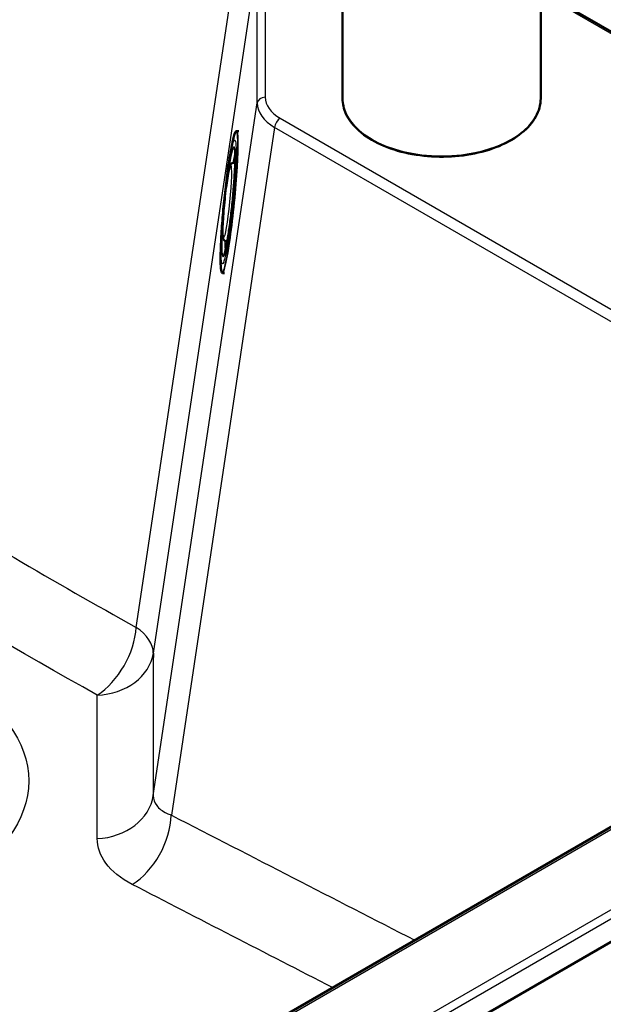
# Model space of a CAD drawing. Units: millimetres. Extents: x 0 to 2100, y 0 to 2970.
# Drawn here: x 1392 to 1539, y 1486 to 1735 of the extents above; entities that cross this region are included whole.
import ezdxf

# ---------------------------------------------------------------- set-up
doc = ezdxf.new("R2010")
doc.units = ezdxf.units.MM
doc.header["$LTSCALE"] = 10
doc.layers.add('Visible Edges(ISO)', color=7, linetype='Continuous', lineweight=50)
doc.layers.add('Visible Tangent Edges(ISO)', color=7, linetype='Continuous', lineweight=25)

msp = doc.modelspace()

# ---------------------------------------------------------------- linework, layer by layer
at = {"layer": 'Visible Edges(ISO)'}
for p, q in [((1473.59, 1714.91), (1473.59, 1784.31)), ((1523.59, 1714.91), (1523.59, 1784.31)), ((1724.33, 1626.19), (1523.59, 1742.09)), ((1446.88, 1706.75), (1447.41, 1706.7)), ((1446.2, 1698.74), (1446.49, 1698.71)), ((1444.22, 1678.93), (1444.51, 1678.9)), ((1443.29, 1670.93), (1443.82, 1670.88)), ((1392.43, 1416.26), (1724.97, 1608.25)), ((1642.01, 1589.34), (1392.9, 1445.51)), ((1412.56, 1524.2), (1412.56, 1524.21))]:
    msp.add_line(p, q, dxfattribs=at)
for points, knots in [([(1523.59, 1714.91), (1523.59, 1713.37), (1523.18, 1711.83), (1521.56, 1708.89), (1520.34, 1707.5), (1517.21, 1704.98), (1515.28, 1703.87), (1510.93, 1702.06), (1508.5, 1701.36), (1503.39, 1700.45), (1500.72, 1700.23), (1495.39, 1700.3), (1492.73, 1700.58), (1487.71, 1701.62), (1485.34, 1702.38), (1481.12, 1704.3), (1479.27, 1705.46), (1476.29, 1708.08), (1475.16, 1709.54), (1473.88, 1712.33), (1473.59, 1713.62), (1473.59, 1714.91)], [1.570796, 1.570796, 1.570796, 1.570796, 1.878612, 1.878612, 2.19457, 2.19457, 2.517335, 2.517335, 2.840625, 2.840625, 3.163343, 3.163343, 3.485843, 3.485843, 3.808626, 3.808626, 4.131976, 4.131976, 4.454334, 4.454334, 4.712389, 4.712389, 4.712389, 4.712389]), ([(1446.88, 1706.75), (1446.79, 1706.76), (1446.72, 1706.71), (1446.61, 1706.58), (1446.55, 1706.5), (1446.45, 1706.27), (1446.39, 1706.13), (1446.28, 1705.8), (1446.22, 1705.6), (1446.1, 1705.16), (1446.04, 1704.92), (1445.97, 1704.65)], [2.1827535, 2.1827535, 2.1827535, 2.1827535, 2.2805649, 2.2805649, 2.3783763, 2.3783763, 2.4761877, 2.4761877, 2.5739991, 2.5739991, 2.6718106, 2.6718106, 2.6718106, 2.6718106]), ([(1445.97, 1704.65), (1445.57, 1702.95), (1445.27, 1701.21), (1444.68, 1697.41), (1444.42, 1695.45), (1443.95, 1691.54), (1443.74, 1689.6), (1443.38, 1685.79), (1443.22, 1683.92), (1442.98, 1680.31), (1442.89, 1678.6), (1442.79, 1675.66), (1442.78, 1674.43), (1442.82, 1673.18)], [2.671811, 2.671811, 2.671811, 2.671811, 3.104506, 3.104506, 3.485822, 3.485822, 3.831461, 3.831461, 4.173205, 4.173205, 4.526417, 4.526417, 4.835289, 4.835289, 4.835289, 4.835289]), ([(1443.68, 1675.42), (1443.68, 1675.42), (1443.68, 1675.42), (1443.7, 1675.44), (1443.75, 1675.55), (1443.9, 1676.01), (1444.03, 1676.48), (1444.31, 1677.8), (1444.48, 1678.72), (1444.83, 1680.87), (1445.01, 1682.12), (1445.36, 1684.81), (1445.53, 1686.25), (1445.84, 1689.18), (1445.98, 1690.67), (1446.22, 1693.52), (1446.31, 1694.9), (1446.45, 1697.39), (1446.5, 1698.5), (1446.52, 1700.36), (1446.51, 1701.1), (1446.45, 1701.84), (1446.43, 1702.03), (1446.39, 1702.23), (1446.37, 1702.28), (1446.37, 1702.28)], [5.460137, 5.460137, 5.460137, 5.460137, 5.477683, 5.477683, 5.618704, 5.618704, 5.876499, 5.876499, 6.183994, 6.183994, 6.500375, 6.500375, 6.818741, 6.818741, 7.1376, 7.1376, 7.456303, 7.456303, 7.773949, 7.773949, 8.08731, 8.08731, 8.230193, 8.230193, 8.330148, 8.330148, 8.330148, 8.330148]), ([(1444.22, 1678.93), (1444.1, 1678.94), (1444, 1678.98), (1443.81, 1679.07), (1443.74, 1679.13), (1443.62, 1679.27), (1443.57, 1679.33), (1443.48, 1679.5), (1443.45, 1679.59), (1443.32, 1680.07), (1443.31, 1680.48), (1443.3, 1681.7), (1443.31, 1682.42), (1443.38, 1684.04), (1443.44, 1684.93), (1443.58, 1686.8), (1443.66, 1687.78), (1443.86, 1689.75), (1443.96, 1690.73), (1444.19, 1692.61), (1444.32, 1693.5), (1444.56, 1695.11), (1444.68, 1695.83), (1444.92, 1697.02), (1445.03, 1697.49), (1445.21, 1697.99), (1445.25, 1698.12), (1445.39, 1698.35), (1445.45, 1698.43), (1445.64, 1698.6), (1445.76, 1698.68), (1446.02, 1698.74), (1446.11, 1698.75), (1446.2, 1698.74)], [0.959455, 0.959455, 0.959455, 0.959455, 0.987738, 0.987738, 1.019204, 1.019204, 1.060993, 1.060993, 1.139043, 1.139043, 1.515202, 1.515202, 1.858321, 1.858321, 2.183954, 2.183954, 2.50657, 2.50657, 2.828531, 2.828531, 3.150965, 3.150965, 3.475822, 3.475822, 3.812099, 3.812099, 3.955958, 3.955958, 4.027887, 4.027887, 4.076665, 4.076665, 4.099816, 4.099816, 4.099816, 4.099816]), ([(1442.82, 1673.18), (1442.83, 1672.9), (1442.84, 1672.65), (1442.87, 1672.19), (1442.89, 1671.99), (1442.93, 1671.64), (1442.96, 1671.5), (1443.02, 1671.25), (1443.05, 1671.16), (1443.14, 1671.01), (1443.2, 1670.94), (1443.29, 1670.93)], [4.8352891, 4.8352891, 4.8352891, 4.8352891, 4.9331005, 4.9331005, 5.030912, 5.030912, 5.1287234, 5.1287234, 5.2265348, 5.2265348, 5.3243462, 5.3243462, 5.3243462, 5.3243462])]:
    msp.add_open_spline(points, degree=3, knots=knots, dxfattribs=at)
at = {"layer": 'Visible Tangent Edges(ISO)'}
for p, q in [((1454.05, 1757.52), (1454.05, 1715.25)), ((1452.06, 1713.82), (1452.06, 1756.08)), ((1421.51, 1581.53), (1446.68, 1749.06)), ((1425.83, 1575.01), (1451.08, 1743.01)), ((1723.58, 1626.12), (1523.59, 1741.58)), ((1425.81, 1539.14), (1452.06, 1713.82)), ((1457.85, 1709.97), (1643.01, 1603.07)), ((1456.44, 1707.66), (1430.37, 1534.18)), ((1641.6, 1600.76), (1456.44, 1707.66)), ((1391.04, 1423.59), (1723.58, 1615.58)), ((1724.64, 1613.83), (1392.1, 1421.84)), ((1643.01, 1589.24), (1393.9, 1445.41))]:
    msp.add_line(p, q, dxfattribs=at)
for centre, major_axis, ratio, start_param, end_param in [((1454.05, 1713.62), (-2, 0), 0.816497, 4.712389, 6.161012), ((1467.14, 1715.25), (-13.1, 0), 0.573047, 6.283129, 7.06473), ((1498.59, 1714.91), (25, 0), 0.57735, 3.141593, 6.283185), ((1467.14, 1713.62), (-15.08, 0.3), 0.573935, 0.011267, 0.792868), ((1457.85, 1708.33), (1, 1.73), 0.57735, 0.785398, 2.268928), ((1444.98, 1688.85), (1.79, 17.83), 0.070361, 2.652536, 6.772242), ((1445.08, 1688.84), (-1.8, -17.91), 0.070361, 0, 3.141593), ((1444.82, 1688.87), (-1.39, -13.88), 0.070361, 5.165188, 10.542775), ((1445.51, 1688.8), (1.32, 13.18), 0.070361, 0.311421, 0.728166), ((1445.21, 1688.83), (0.99, 9.9), 0.070361, 5.672318, 6.283801), ((1445.21, 1688.83), (-0.99, -9.9), 0.070361, 6.28257, 6.894052), ((1445.51, 1688.8), (-1.32, -13.18), 0.070361, 5.55502, 5.971764), ((1410.94, 1576.5), (7.27, 13.12), 0.587208, 3.965375, 5.40006), ((1410.94, 1576.5), (14.83, -2.23), 0.572282, 0.085906, 0.867507), ((1410.94, 1576.5), (15, -0.07), 0.803958, 4.76379, 6.164591), ((1331.36, 1536.08), (57.24, 0), 0.57735, 6.034105, 9.673859), ((1331.36, 1536.29), (57.69, 0), 0.57735, 6.072068, 9.635895), ((1410.92, 1540.63), (15, 0.05), 0.826017, 4.759051, 6.158026), ((1419.8, 1529.14), (6.86, 13.34), 0.603068, 3.913305, 5.381932)]:
    msp.add_ellipse(centre, major_axis=major_axis, ratio=ratio, start_param=start_param, end_param=end_param, dxfattribs=at)
for centre, major_axis, ratio in [((1444.82, 1688.87), (-1.56, -15.61), 0.070361), ((1444.42, 1688.91), (-0.91, -9.11), 0.070361), ((1331.36, 1542.8), (63.01, 0), 0.57735)]:
    msp.add_ellipse(centre, major_axis=major_axis, ratio=ratio, dxfattribs=at)
for points, knots in [([(1188.84, 1726.23), (1227.55, 1701.42), (1266.24, 1676.43), (1304.98, 1651.93), (1309.04, 1649.36), (1313.09, 1646.8), (1317.14, 1644.25), (1331.39, 1635.29), (1345.65, 1626.4), (1359.91, 1617.63), (1380.4, 1605.04), (1400.93, 1592.92), (1421.51, 1581.53)], [0, 0, 0, 0, 0.499987, 0.499987, 0.499987, 0.5523, 0.5523, 0.5523, 0.736102, 0.736102, 0.736102, 1, 1, 1, 1]), ([(1411.66, 1564.45), (1372.57, 1586.23), (1333.28, 1610.58), (1294.24, 1635.22), (1255.41, 1659.73), (1216.64, 1684.55), (1177.89, 1709.36)], [0, 0, 0, 0, 0.501309, 0.501309, 0.501309, 1, 1, 1, 1]), ([(1411.67, 1528.26), (1411.68, 1534.36), (1411.68, 1540.54), (1411.68, 1546.82), (1411.68, 1552.62), (1411.67, 1558.51), (1411.66, 1564.45)], [0, 0, 0, 0, 0.519655, 0.519655, 0.519655, 1, 1, 1, 1]), ([(1425.81, 1539.14), (1425.82, 1538.22), (1426.12, 1537.35), (1426.69, 1536.6), (1427.26, 1535.84), (1428.12, 1535.19), (1429.17, 1534.67), (1429.54, 1534.49), (1429.94, 1534.32), (1430.37, 1534.18)], [0, 0, 0, 0, 0.42293, 0.42293, 0.42293, 0.850395, 0.850395, 0.850395, 1, 1, 1, 1]), ([(1420.49, 1516.7), (1417.6, 1518.19), (1415.34, 1520.03), (1413.83, 1522.07), (1412.41, 1523.99), (1411.66, 1526.11), (1411.67, 1528.26)], [0, 0, 0, 0, 0.514398, 0.514398, 0.514398, 1, 1, 1, 1])]:
    msp.add_open_spline(points, degree=3, knots=knots, dxfattribs=at)
for points in [[(1425.83, 1575.01), (1425.78, 1562.74), (1425.77, 1550.77), (1425.81, 1539.14)], [(1430.37, 1534.18), (1450.85, 1523.64), (1471.33, 1513.12), (1491.81, 1502.62)], [(1471.08, 1490.65), (1454.21, 1499.32), (1437.34, 1507.99), (1420.49, 1516.7)]]:
    msp.add_open_spline(points, degree=3, dxfattribs=at)

doc.saveas('drawing.dxf')
